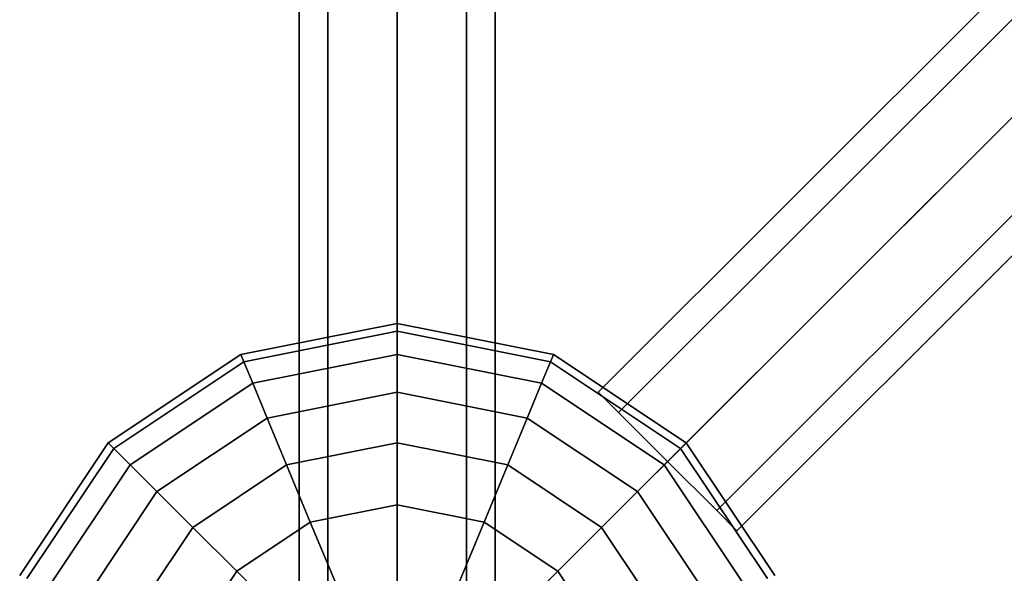
# Model space of a CAD drawing. Extents: x -7715 to 16898, y -7734 to 6806.
# Drawn here: x -2675 to -2374, y 48 to 218 of the extents above; entities that cross this region are included whole.
import ezdxf

# ---------------------------------------------------------------- set-up
doc = ezdxf.new("R2010")
doc.units = 0
doc.header["$LTSCALE"] = 350
doc.header["$MEASUREMENT"] = 0
doc.layers.add('KONSTANZ', color=7, linetype='CONTINUOUS')

msp = doc.modelspace()

# ---------------------------------------------------------------- linework, layer by layer
at = {"layer": 'KONSTANZ'}
for p, q in [((-2590, 2560), (-2590, 0)), ((-2590, 0), (-2590, 2560)), ((-2581.2132, 2560), (-2581.2132, 0)), ((-2581.2132, 0), (-2581.2132, 2560)), ((-2581.2132, 2560), (-2581.2132, 0)), ((-2581.2132, 0), (-2581.2132, 2560)), ((-2560, 0), (-2560, 2560)), ((-2560, 2560), (-2560, 0)), ((-2560, 0), (-2560, 2560)), ((-2560, 2560), (-2560, 0)), ((-2538.7868, 2560), (-2538.7868, 0)), ((-2538.7868, 0), (-2538.7868, 2560)), ((-2538.7868, 2560), (-2538.7868, 0)), ((-2538.7868, 0), (-2538.7868, 2560)), ((-2530, 2560), (-2530, 0)), ((-2530, 0), (-2530, 2560)), ((-104.21815, 2498.20826), (-2498.48171, 103.9447)), ((-2498.48171, 103.9447), (-104.21815, 2498.20826)), ((-98.00495, 2491.99505), (-2492.26851, 97.73149)), ((-2492.26851, 97.73149), (-98.00495, 2491.99505)), ((-98.00495, 2491.99505), (-2492.26851, 97.73149)), ((-2492.26851, 97.73149), (-98.00495, 2491.99505)), ((-2477.26851, 82.73149), (-83.00495, 2476.99505)), ((-83.00495, 2476.99505), (-2477.26851, 82.73149)), ((-2477.26851, 82.73149), (-83.00495, 2476.99505)), ((-83.00495, 2476.99505), (-2477.26851, 82.73149)), ((-68.00495, 2461.99505), (-2462.26851, 67.73149)), ((-2462.26851, 67.73149), (-68.00495, 2461.99505)), ((-68.00495, 2461.99505), (-2462.26851, 67.73149)), ((-2462.26851, 67.73149), (-68.00495, 2461.99505)), ((-61.79174, 2455.78185), (-2456.0553, 61.51829)), ((-2456.0553, 61.51829), (-61.79174, 2455.78185)), ((-1280, 1280), (-2560, 0)), ((-2560, 0), (-1280, 1280)), ((-2560, 125), (-2607.83543, 115.48494)), ((-2607.83543, 115.48494), (-2560, 125)), ((-2560, 125), (-2560, 122.59816)), ((-2512.16457, 115.48494), (-2560, 125)), ((-2560, 122.59816), (-2560, 125)), ((-2560, 125), (-2512.16457, 115.48494)), ((-2560, 122.59816), (-2560, 125)), ((-2560, 125), (-2560, 122.59816)), ((-2560, 122.59816), (-2606.91628, 113.26593)), ((-2606.91628, 113.26593), (-2560, 122.59816)), ((-2560, 122.59816), (-2606.91628, 113.26593)), ((-2606.91628, 113.26593), (-2560, 122.59816)), ((-2560, 122.59816), (-2560, 115.48494)), ((-2513.08372, 113.26593), (-2560, 122.59816)), ((-2560, 122.59816), (-2513.08372, 113.26593)), ((-2513.08372, 113.26593), (-2560, 122.59816)), ((-2560, 115.48494), (-2560, 122.59816)), ((-2560, 122.59816), (-2513.08372, 113.26593)), ((-2560, 115.48494), (-2560, 122.59816)), ((-2560, 122.59816), (-2560, 115.48494)), ((-2607.83543, 115.48494), (-2648.38835, 88.38835)), ((-2648.38835, 88.38835), (-2607.83543, 115.48494)), ((-2607.83543, 115.48494), (-2606.91628, 113.26593)), ((-2606.91628, 113.26593), (-2607.83543, 115.48494)), ((-2606.91628, 113.26593), (-2607.83543, 115.48494)), ((-2607.83543, 115.48494), (-2606.91628, 113.26593)), ((-2560, 115.48494), (-2604.19417, 106.69417)), ((-2604.19417, 106.69417), (-2560, 115.48494)), ((-2560, 115.48494), (-2604.19417, 106.69417)), ((-2604.19417, 106.69417), (-2560, 115.48494)), ((-2560, 115.48494), (-2560, 103.9337)), ((-2515.80583, 106.69417), (-2560, 115.48494)), ((-2560, 115.48494), (-2515.80583, 106.69417)), ((-2515.80583, 106.69417), (-2560, 115.48494)), ((-2560, 103.9337), (-2560, 115.48494)), ((-2560, 115.48494), (-2515.80583, 106.69417)), ((-2560, 103.9337), (-2560, 115.48494)), ((-2560, 115.48494), (-2560, 103.9337)), ((-2512.16457, 115.48494), (-2513.08372, 113.26593)), ((-2513.08372, 113.26593), (-2512.16457, 115.48494)), ((-2513.08372, 113.26593), (-2512.16457, 115.48494)), ((-2512.16457, 115.48494), (-2513.08372, 113.26593)), ((-2471.61165, 88.38835), (-2512.16457, 115.48494)), ((-2512.16457, 115.48494), (-2471.61165, 88.38835)), ((-2606.91628, 113.26593), (-2646.68999, 86.68999)), ((-2646.68999, 86.68999), (-2606.91628, 113.26593)), ((-2606.91628, 113.26593), (-2646.68999, 86.68999)), ((-2646.68999, 86.68999), (-2606.91628, 113.26593)), ((-2606.91628, 113.26593), (-2604.19417, 106.69417)), ((-2604.19417, 106.69417), (-2606.91628, 113.26593)), ((-2604.19417, 106.69417), (-2606.91628, 113.26593)), ((-2606.91628, 113.26593), (-2604.19417, 106.69417)), ((-2513.08372, 113.26593), (-2515.80583, 106.69417)), ((-2515.80583, 106.69417), (-2513.08372, 113.26593)), ((-2515.80583, 106.69417), (-2513.08372, 113.26593)), ((-2513.08372, 113.26593), (-2515.80583, 106.69417)), ((-2473.31001, 86.68999), (-2513.08372, 113.26593)), ((-2513.08372, 113.26593), (-2473.31001, 86.68999)), ((-2473.31001, 86.68999), (-2513.08372, 113.26593)), ((-2513.08372, 113.26593), (-2473.31001, 86.68999)), ((-2604.19417, 106.69417), (-2641.66019, 81.66019)), ((-2641.66019, 81.66019), (-2604.19417, 106.69417)), ((-2604.19417, 106.69417), (-2641.66019, 81.66019)), ((-2641.66019, 81.66019), (-2604.19417, 106.69417)), ((-2604.19417, 106.69417), (-2599.77371, 96.02222)), ((-2599.77371, 96.02222), (-2604.19417, 106.69417)), ((-2599.77371, 96.02222), (-2604.19417, 106.69417)), ((-2604.19417, 106.69417), (-2599.77371, 96.02222)), ((-2515.80583, 106.69417), (-2520.22629, 96.02222)), ((-2520.22629, 96.02222), (-2515.80583, 106.69417)), ((-2520.22629, 96.02222), (-2515.80583, 106.69417)), ((-2515.80583, 106.69417), (-2520.22629, 96.02222)), ((-2478.33981, 81.66019), (-2515.80583, 106.69417)), ((-2515.80583, 106.69417), (-2478.33981, 81.66019)), ((-2478.33981, 81.66019), (-2515.80583, 106.69417)), ((-2515.80583, 106.69417), (-2478.33981, 81.66019)), ((-2560, 103.9337), (-2599.77371, 96.02222)), ((-2599.77371, 96.02222), (-2560, 103.9337)), ((-2560, 103.9337), (-2599.77371, 96.02222)), ((-2599.77371, 96.02222), (-2560, 103.9337)), ((-2560, 103.9337), (-2560, 88.38835)), ((-2520.22629, 96.02222), (-2560, 103.9337)), ((-2560, 103.9337), (-2520.22629, 96.02222)), ((-2520.22629, 96.02222), (-2560, 103.9337)), ((-2560, 88.38835), (-2560, 103.9337)), ((-2560, 103.9337), (-2520.22629, 96.02222)), ((-2560, 88.38835), (-2560, 103.9337)), ((-2560, 103.9337), (-2560, 88.38835)), ((-2498.48171, 103.9447), (-2492.26851, 97.73149)), ((-2492.26851, 97.73149), (-2498.48171, 103.9447)), ((-2492.26851, 97.73149), (-2477.26851, 82.73149)), ((-2477.26851, 82.73149), (-2492.26851, 97.73149)), ((-2599.77371, 96.02222), (-2633.49223, 73.49223)), ((-2633.49223, 73.49223), (-2599.77371, 96.02222)), ((-2599.77371, 96.02222), (-2633.49223, 73.49223)), ((-2633.49223, 73.49223), (-2599.77371, 96.02222)), ((-2599.77371, 96.02222), (-2593.82476, 81.66019)), ((-2593.82476, 81.66019), (-2599.77371, 96.02222)), ((-2593.82476, 81.66019), (-2599.77371, 96.02222)), ((-2599.77371, 96.02222), (-2593.82476, 81.66019)), ((-2520.22629, 96.02222), (-2526.17524, 81.66019)), ((-2526.17524, 81.66019), (-2520.22629, 96.02222)), ((-2526.17524, 81.66019), (-2520.22629, 96.02222)), ((-2520.22629, 96.02222), (-2526.17524, 81.66019)), ((-2486.50777, 73.49223), (-2520.22629, 96.02222)), ((-2520.22629, 96.02222), (-2486.50777, 73.49223)), ((-2486.50777, 73.49223), (-2520.22629, 96.02222)), ((-2520.22629, 96.02222), (-2486.50777, 73.49223)), ((-2648.38835, 88.38835), (-2675.48494, 47.83543)), ((-2675.48494, 47.83543), (-2648.38835, 88.38835)), ((-2648.38835, 88.38835), (-2646.68999, 86.68999)), ((-2646.68999, 86.68999), (-2648.38835, 88.38835)), ((-2646.68999, 86.68999), (-2648.38835, 88.38835)), ((-2648.38835, 88.38835), (-2646.68999, 86.68999)), ((-2560, 88.38835), (-2593.82476, 81.66019)), ((-2593.82476, 81.66019), (-2560, 88.38835)), ((-2560, 88.38835), (-2593.82476, 81.66019)), ((-2593.82476, 81.66019), (-2560, 88.38835)), ((-2560, 88.38835), (-2560, 69.44628)), ((-2526.17524, 81.66019), (-2560, 88.38835)), ((-2560, 88.38835), (-2526.17524, 81.66019)), ((-2526.17524, 81.66019), (-2560, 88.38835)), ((-2560, 69.44628), (-2560, 88.38835)), ((-2560, 88.38835), (-2526.17524, 81.66019)), ((-2560, 69.44628), (-2560, 88.38835)), ((-2560, 88.38835), (-2560, 69.44628)), ((-2471.61165, 88.38835), (-2473.31001, 86.68999)), ((-2473.31001, 86.68999), (-2471.61165, 88.38835)), ((-2473.31001, 86.68999), (-2471.61165, 88.38835)), ((-2471.61165, 88.38835), (-2473.31001, 86.68999)), ((-2444.51506, 47.83543), (-2471.61165, 88.38835)), ((-2471.61165, 88.38835), (-2444.51506, 47.83543)), ((-2646.68999, 86.68999), (-2673.26593, 46.91628)), ((-2673.26593, 46.91628), (-2646.68999, 86.68999)), ((-2646.68999, 86.68999), (-2673.26593, 46.91628)), ((-2673.26593, 46.91628), (-2646.68999, 86.68999)), ((-2646.68999, 86.68999), (-2641.66019, 81.66019)), ((-2641.66019, 81.66019), (-2646.68999, 86.68999)), ((-2641.66019, 81.66019), (-2646.68999, 86.68999)), ((-2646.68999, 86.68999), (-2641.66019, 81.66019)), ((-2473.31001, 86.68999), (-2478.33981, 81.66019)), ((-2478.33981, 81.66019), (-2473.31001, 86.68999)), ((-2478.33981, 81.66019), (-2473.31001, 86.68999)), ((-2473.31001, 86.68999), (-2478.33981, 81.66019)), ((-2446.73407, 46.91628), (-2473.31001, 86.68999)), ((-2473.31001, 86.68999), (-2446.73407, 46.91628)), ((-2446.73407, 46.91628), (-2473.31001, 86.68999)), ((-2473.31001, 86.68999), (-2446.73407, 46.91628)), ((-2641.66019, 81.66019), (-2666.69417, 44.19417)), ((-2666.69417, 44.19417), (-2641.66019, 81.66019)), ((-2641.66019, 81.66019), (-2666.69417, 44.19417)), ((-2666.69417, 44.19417), (-2641.66019, 81.66019)), ((-2641.66019, 81.66019), (-2633.49223, 73.49223)), ((-2633.49223, 73.49223), (-2641.66019, 81.66019)), ((-2633.49223, 73.49223), (-2641.66019, 81.66019)), ((-2641.66019, 81.66019), (-2633.49223, 73.49223)), ((-2593.82476, 81.66019), (-2622.5, 62.5)), ((-2622.5, 62.5), (-2593.82476, 81.66019)), ((-2593.82476, 81.66019), (-2622.5, 62.5)), ((-2622.5, 62.5), (-2593.82476, 81.66019)), ((-2593.82476, 81.66019), (-2586.57594, 64.16)), ((-2586.57594, 64.16), (-2593.82476, 81.66019)), ((-2586.57594, 64.16), (-2593.82476, 81.66019)), ((-2593.82476, 81.66019), (-2586.57594, 64.16)), ((-2526.17524, 81.66019), (-2533.42406, 64.16)), ((-2533.42406, 64.16), (-2526.17524, 81.66019)), ((-2533.42406, 64.16), (-2526.17524, 81.66019)), ((-2526.17524, 81.66019), (-2533.42406, 64.16)), ((-2497.5, 62.5), (-2526.17524, 81.66019)), ((-2526.17524, 81.66019), (-2497.5, 62.5)), ((-2497.5, 62.5), (-2526.17524, 81.66019)), ((-2526.17524, 81.66019), (-2497.5, 62.5)), ((-2478.33981, 81.66019), (-2486.50777, 73.49223)), ((-2486.50777, 73.49223), (-2478.33981, 81.66019)), ((-2486.50777, 73.49223), (-2478.33981, 81.66019)), ((-2478.33981, 81.66019), (-2486.50777, 73.49223)), ((-2453.30583, 44.19417), (-2478.33981, 81.66019)), ((-2478.33981, 81.66019), (-2453.30583, 44.19417)), ((-2453.30583, 44.19417), (-2478.33981, 81.66019)), ((-2478.33981, 81.66019), (-2453.30583, 44.19417)), ((-2462.26851, 67.73149), (-2477.26851, 82.73149)), ((-2477.26851, 82.73149), (-2462.26851, 67.73149)), ((-2633.49223, 73.49223), (-2656.02222, 39.77371)), ((-2656.02222, 39.77371), (-2633.49223, 73.49223)), ((-2633.49223, 73.49223), (-2656.02222, 39.77371)), ((-2656.02222, 39.77371), (-2633.49223, 73.49223)), ((-2633.49223, 73.49223), (-2622.5, 62.5)), ((-2622.5, 62.5), (-2633.49223, 73.49223)), ((-2622.5, 62.5), (-2633.49223, 73.49223)), ((-2633.49223, 73.49223), (-2622.5, 62.5)), ((-2486.50777, 73.49223), (-2497.5, 62.5)), ((-2497.5, 62.5), (-2486.50777, 73.49223)), ((-2497.5, 62.5), (-2486.50777, 73.49223)), ((-2486.50777, 73.49223), (-2497.5, 62.5)), ((-2463.97778, 39.77371), (-2486.50777, 73.49223)), ((-2486.50777, 73.49223), (-2463.97778, 39.77371)), ((-2463.97778, 39.77371), (-2486.50777, 73.49223)), ((-2486.50777, 73.49223), (-2463.97778, 39.77371)), ((-2560, 69.44628), (-2586.57594, 64.16)), ((-2586.57594, 64.16), (-2560, 69.44628)), ((-2560, 69.44628), (-2586.57594, 64.16)), ((-2586.57594, 64.16), (-2560, 69.44628)), ((-2560, 69.44628), (-2560, 47.83543)), ((-2533.42406, 64.16), (-2560, 69.44628)), ((-2560, 69.44628), (-2533.42406, 64.16)), ((-2533.42406, 64.16), (-2560, 69.44628)), ((-2560, 47.83543), (-2560, 69.44628)), ((-2560, 69.44628), (-2533.42406, 64.16)), ((-2560, 47.83543), (-2560, 69.44628)), ((-2560, 69.44628), (-2560, 47.83543)), ((-2456.0553, 61.51829), (-2462.26851, 67.73149)), ((-2462.26851, 67.73149), (-2456.0553, 61.51829)), ((-2586.57594, 64.16), (-2609.10593, 49.10593)), ((-2609.10593, 49.10593), (-2586.57594, 64.16)), ((-2586.57594, 64.16), (-2609.10593, 49.10593)), ((-2609.10593, 49.10593), (-2586.57594, 64.16)), ((-2586.57594, 64.16), (-2578.30583, 44.19417)), ((-2578.30583, 44.19417), (-2586.57594, 64.16)), ((-2578.30583, 44.19417), (-2586.57594, 64.16)), ((-2586.57594, 64.16), (-2578.30583, 44.19417)), ((-2533.42406, 64.16), (-2541.69417, 44.19417)), ((-2541.69417, 44.19417), (-2533.42406, 64.16)), ((-2541.69417, 44.19417), (-2533.42406, 64.16)), ((-2533.42406, 64.16), (-2541.69417, 44.19417)), ((-2510.89407, 49.10593), (-2533.42406, 64.16)), ((-2533.42406, 64.16), (-2510.89407, 49.10593)), ((-2510.89407, 49.10593), (-2533.42406, 64.16)), ((-2533.42406, 64.16), (-2510.89407, 49.10593)), ((-2622.5, 62.5), (-2641.66019, 33.82476)), ((-2641.66019, 33.82476), (-2622.5, 62.5)), ((-2622.5, 62.5), (-2641.66019, 33.82476)), ((-2641.66019, 33.82476), (-2622.5, 62.5)), ((-2622.5, 62.5), (-2609.10593, 49.10593)), ((-2609.10593, 49.10593), (-2622.5, 62.5)), ((-2609.10593, 49.10593), (-2622.5, 62.5)), ((-2622.5, 62.5), (-2609.10593, 49.10593)), ((-2497.5, 62.5), (-2510.89407, 49.10593)), ((-2510.89407, 49.10593), (-2497.5, 62.5)), ((-2510.89407, 49.10593), (-2497.5, 62.5)), ((-2497.5, 62.5), (-2510.89407, 49.10593)), ((-2478.33981, 33.82476), (-2497.5, 62.5)), ((-2497.5, 62.5), (-2478.33981, 33.82476)), ((-2478.33981, 33.82476), (-2497.5, 62.5)), ((-2497.5, 62.5), (-2478.33981, 33.82476)), ((-2609.10593, 49.10593), (-2624.16, 26.57594)), ((-2624.16, 26.57594), (-2609.10593, 49.10593)), ((-2609.10593, 49.10593), (-2624.16, 26.57594)), ((-2624.16, 26.57594), (-2609.10593, 49.10593)), ((-2609.10593, 49.10593), (-2593.82476, 33.82476)), ((-2593.82476, 33.82476), (-2609.10593, 49.10593)), ((-2593.82476, 33.82476), (-2609.10593, 49.10593)), ((-2609.10593, 49.10593), (-2593.82476, 33.82476)), ((-2510.89407, 49.10593), (-2526.17524, 33.82476)), ((-2526.17524, 33.82476), (-2510.89407, 49.10593)), ((-2526.17524, 33.82476), (-2510.89407, 49.10593)), ((-2510.89407, 49.10593), (-2526.17524, 33.82476)), ((-2495.84, 26.57594), (-2510.89407, 49.10593)), ((-2510.89407, 49.10593), (-2495.84, 26.57594)), ((-2495.84, 26.57594), (-2510.89407, 49.10593)), ((-2510.89407, 49.10593), (-2495.84, 26.57594))]:
    msp.add_line(p, q, dxfattribs=at)

doc.saveas('drawing.dxf')
